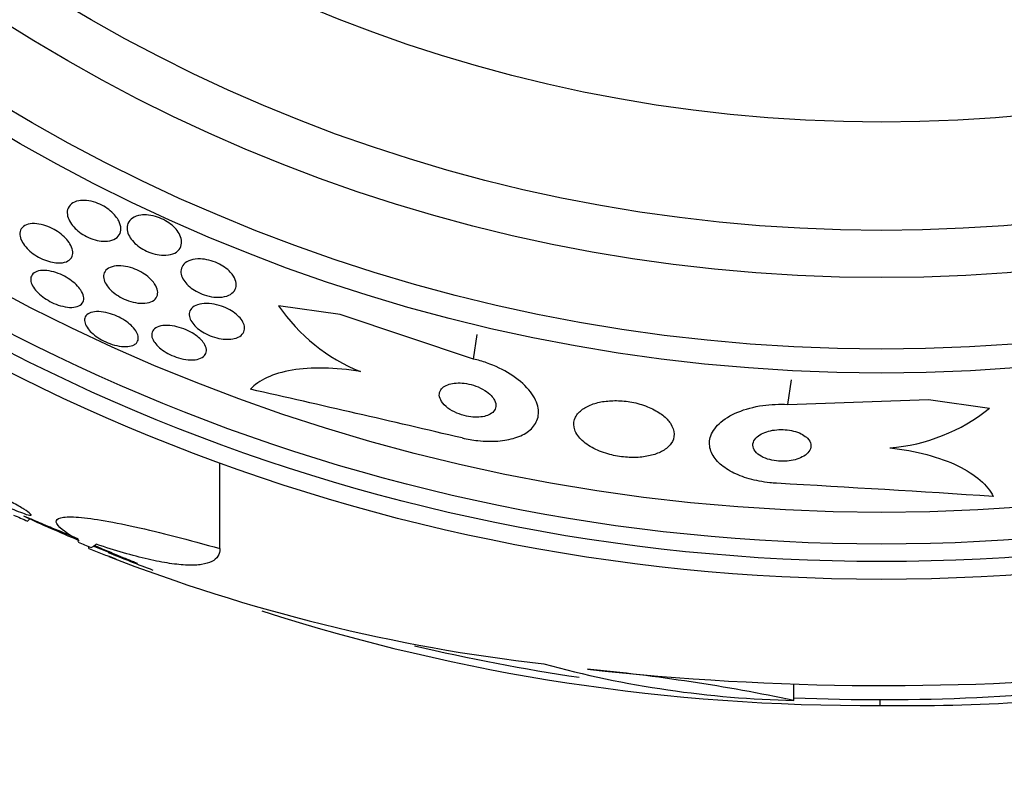
# Model space of a CAD drawing. Units: millimetres. Extents: x 0 to 1297, y 0 to 1228.
# Drawn here: x 489 to 503, y 810 to 820 of the extents above; entities that cross this region are included whole.
import ezdxf
from ezdxf import colors
from ezdxf.entities.mleader import LeaderData, LeaderLine
from ezdxf.math import Vec2, Vec3

# ---------------------------------------------------------------- set-up
doc = ezdxf.new("R2010")
doc.units = ezdxf.units.MM
doc.layers.add('DV1_Défaut', color=7, linetype='Continuous')
doc.layers.add('Défaut', color=7, linetype='Continuous')

# ---------------------------------------------------------------- blocks, each defined once
blk = doc.blocks.new('_DOT')
at = {"color": 0}
blk.add_line((0, 0), (-1, 0), dxfattribs=at)
at = {"color": 0, "const_width": 0.333}
blk.add_lwpolyline([(-0.1665, 0, 1), (0.1665, 0, 1)], format="xyb", close=True, dxfattribs=at)
blk = doc.blocks.new('SE')
at = {"layer": 'DV1_Défaut', "color": 7, "linetype": 'Continuous'}
for p, q in [((493.682, 816.363), (492.83, 816.486)), ((495.531, 815.747), (493.682, 816.363)), ((495.531, 815.747), (495.581, 816.089)), ((499.886, 815.119), (499.936, 815.461)), ((499.886, 815.119), (501.835, 815.187)), ((501.835, 815.187), (502.679, 815.065)), ((492.016, 813.121), (492.016, 814.31)), ((489.352, 813.501), (489.383, 813.532)), ((490.2, 813.123), (490.2, 813.15)), ((490.876, 812.913), (490.259, 813.154)), ((499.97, 811.018), (499.97, 811.247)), ((501.16, 811.029), (501.16, 810.95))]:
    blk.add_line(p, q, dxfattribs=at)
for radius in [26.834, 26.588, 26.346, 25.906, 23.976, 23.645, 22.655, 22, 20.5]:
    blk.add_circle((501.185, 839.529), radius, dxfattribs=at)
for centre, radius, start, end in [((501.185, 839.529), 30, 300.2208, 239.7792), ((494.914, 817.913), 2.526, 214.4173, 247.938), ((394.343, 382.352), 443.95, 76.84583, 77.23452), ((501.1, 817.027), 2.519, 274.5535, 308.8233), ((474.451, 370.783), 443.963, 86.34749, 86.73599), ((501.185, 839.529), 28.55, 245.4055, 247.0499), ((501.185, 839.529), 28.575, 247.0709, 247.4617), ((499.368, 836.514), 25.124, 248.599, 249.5107), ((501.185, 839.529), 28.55, 247.9533, 249.2886), ((499.247, 835.586), 24.218, 248.765, 263.5004), ((500.956, 838.298), 27.349, 252.2011, 270.4281), ((501.185, 839.529), 28.5, 256.8781, 261.5458), ((500.296, 825.365), 14.351, 254.6847, 268.7003), ((501.233, 848.85), 37.626, 263.709, 275.6465), ((494.669, 785.653), 25.913, 78.1959, 84.5956), ((501.185, 839.529), 28.5, 267.5572, 277.7578), ((501.566, 835.276), 24.33, 269.0445, 278.5749)]:
    blk.add_arc(centre, radius, start, end, dxfattribs=at)
for centre, major_axis, ratio, start_param, end_param in [((505.648, 835.066), (-19.465, -19.465), 0.581075, 0.22234, 0.235043), ((490.032, 839.529), (0, -26.334), 0.021885, 0.036461, 0.056081), ((490.2, 839.529), (0, -26.397), 0.064138, 0.018902, 0.061127)]:
    blk.add_ellipse(centre, major_axis=major_axis, ratio=ratio, start_param=start_param, end_param=end_param, dxfattribs=at)
for points, knots in [([(490.615, 817.659), (490.634, 817.622), (490.643, 817.587), (490.644, 817.554), (490.646, 817.522), (490.638, 817.492), (490.622, 817.466), (490.606, 817.44), (490.58, 817.417), (490.546, 817.402), (490.513, 817.387), (490.472, 817.379), (490.425, 817.378), (490.391, 817.378), (490.354, 817.382), (490.315, 817.391), (490.277, 817.399), (490.236, 817.413), (490.197, 817.43), (490.161, 817.447), (490.126, 817.466), (490.095, 817.488), (490.063, 817.509), (490.035, 817.533), (490.01, 817.557), (489.984, 817.583), (489.962, 817.611), (489.945, 817.637), (489.926, 817.668), (489.913, 817.698), (489.907, 817.726), (489.899, 817.759), (489.899, 817.79), (489.906, 817.817), (489.915, 817.847), (489.932, 817.874), (489.958, 817.895), (489.984, 817.916), (490.019, 817.931), (490.062, 817.939), (490.094, 817.945), (490.131, 817.946), (490.17, 817.942), (490.21, 817.938), (490.253, 817.929), (490.296, 817.914), (490.333, 817.901), (490.371, 817.884), (490.406, 817.864), (490.44, 817.845), (490.471, 817.823), (490.498, 817.8), (490.527, 817.776), (490.552, 817.75), (490.572, 817.724), (490.59, 817.703), (490.604, 817.681), (490.615, 817.659)], [0, 0, 0, 0, 0.063557, 0.063557, 0.063557, 0.126878, 0.126878, 0.126878, 0.194388, 0.194388, 0.194388, 0.259343, 0.259343, 0.259343, 0.306277, 0.306277, 0.306277, 0.353468, 0.353468, 0.353468, 0.396674, 0.396674, 0.396674, 0.439447, 0.439447, 0.439447, 0.485569, 0.485569, 0.485569, 0.537792, 0.537792, 0.537792, 0.5975, 0.5975, 0.5975, 0.663455, 0.663455, 0.663455, 0.730549, 0.730549, 0.730549, 0.781044, 0.781044, 0.781044, 0.831936, 0.831936, 0.831936, 0.87679, 0.87679, 0.87679, 0.918949, 0.918949, 0.918949, 0.962908, 0.962908, 0.962908, 1, 1, 1, 1]), ([(490.919, 817.74), (490.952, 817.745), (490.99, 817.746), (491.029, 817.741), (491.069, 817.737), (491.112, 817.728), (491.153, 817.713), (491.191, 817.7), (491.229, 817.683), (491.264, 817.663), (491.296, 817.645), (491.327, 817.623), (491.354, 817.6), (491.381, 817.577), (491.405, 817.551), (491.424, 817.526), (491.446, 817.498), (491.461, 817.469), (491.472, 817.441), (491.483, 817.41), (491.488, 817.379), (491.486, 817.35), (491.483, 817.318), (491.471, 817.289), (491.452, 817.265), (491.431, 817.239), (491.401, 817.217), (491.363, 817.203), (491.326, 817.19), (491.282, 817.183), (491.232, 817.184), (491.197, 817.185), (491.158, 817.19), (491.119, 817.199), (491.08, 817.209), (491.039, 817.223), (491.001, 817.241), (490.966, 817.257), (490.932, 817.277), (490.902, 817.298), (490.872, 817.32), (490.844, 817.343), (490.822, 817.367), (490.797, 817.393), (490.777, 817.421), (490.763, 817.447), (490.746, 817.477), (490.736, 817.507), (490.732, 817.535), (490.727, 817.568), (490.731, 817.598), (490.742, 817.625), (490.754, 817.654), (490.776, 817.68), (490.806, 817.7), (490.836, 817.719), (490.874, 817.734), (490.919, 817.74)], [0, 0, 0, 0, 0.048889, 0.048889, 0.048889, 0.098146, 0.098146, 0.098146, 0.142699, 0.142699, 0.142699, 0.184507, 0.184507, 0.184507, 0.228135, 0.228135, 0.228135, 0.277025, 0.277025, 0.277025, 0.333434, 0.333434, 0.333434, 0.397519, 0.397519, 0.397519, 0.465714, 0.465714, 0.465714, 0.530749, 0.530749, 0.530749, 0.576861, 0.576861, 0.576861, 0.623219, 0.623219, 0.623219, 0.665783, 0.665783, 0.665783, 0.708217, 0.708217, 0.708217, 0.75433, 0.75433, 0.75433, 0.80689, 0.80689, 0.80689, 0.867254, 0.867254, 0.867254, 0.933981, 0.933981, 0.933981, 1, 1, 1, 1]), ([(489.721, 817.082), (489.687, 817.088), (489.65, 817.097), (489.613, 817.11), (489.576, 817.123), (489.538, 817.14), (489.503, 817.159), (489.469, 817.178), (489.436, 817.2), (489.406, 817.224), (489.376, 817.247), (489.349, 817.273), (489.327, 817.299), (489.303, 817.327), (489.284, 817.355), (489.27, 817.382), (489.255, 817.413), (489.246, 817.442), (489.245, 817.469), (489.243, 817.499), (489.249, 817.527), (489.264, 817.549), (489.279, 817.573), (489.303, 817.593), (489.335, 817.605), (489.365, 817.618), (489.404, 817.624), (489.448, 817.623), (489.486, 817.622), (489.53, 817.615), (489.575, 817.602), (489.613, 817.591), (489.654, 817.576), (489.692, 817.556), (489.727, 817.539), (489.761, 817.518), (489.792, 817.495), (489.823, 817.473), (489.852, 817.448), (489.876, 817.423), (489.902, 817.396), (489.923, 817.368), (489.939, 817.341), (489.958, 817.311), (489.969, 817.281), (489.974, 817.253), (489.98, 817.223), (489.978, 817.194), (489.968, 817.17), (489.958, 817.143), (489.938, 817.121), (489.911, 817.106), (489.884, 817.09), (489.849, 817.08), (489.807, 817.078), (489.781, 817.076), (489.752, 817.078), (489.721, 817.082)], [0, 0, 0, 0, 0.045047, 0.045047, 0.045047, 0.090202, 0.090202, 0.090202, 0.134172, 0.134172, 0.134172, 0.179599, 0.179599, 0.179599, 0.229399, 0.229399, 0.229399, 0.285386, 0.285386, 0.285386, 0.347542, 0.347542, 0.347542, 0.412919, 0.412919, 0.412919, 0.475816, 0.475816, 0.475816, 0.531211, 0.531211, 0.531211, 0.578954, 0.578954, 0.578954, 0.622925, 0.622925, 0.622925, 0.667429, 0.667429, 0.667429, 0.715756, 0.715756, 0.715756, 0.770075, 0.770075, 0.770075, 0.830875, 0.830875, 0.830875, 0.895857, 0.895857, 0.895857, 0.959734, 0.959734, 0.959734, 1, 1, 1, 1]), ([(492.204, 816.895), (492.225, 816.861), (492.237, 816.828), (492.241, 816.798), (492.245, 816.767), (492.24, 816.738), (492.228, 816.713), (492.215, 816.686), (492.193, 816.662), (492.163, 816.643), (492.133, 816.625), (492.093, 816.611), (492.047, 816.605), (492.012, 816.601), (491.972, 816.601), (491.931, 816.606), (491.889, 816.61), (491.844, 816.621), (491.8, 816.635), (491.762, 816.648), (491.723, 816.666), (491.688, 816.685), (491.655, 816.704), (491.624, 816.725), (491.598, 816.747), (491.571, 816.77), (491.547, 816.795), (491.529, 816.819), (491.509, 816.846), (491.494, 816.873), (491.486, 816.899), (491.476, 816.929), (491.473, 816.957), (491.478, 816.983), (491.483, 817.013), (491.496, 817.039), (491.518, 817.062), (491.541, 817.085), (491.573, 817.104), (491.612, 817.117), (491.65, 817.129), (491.697, 817.135), (491.747, 817.133), (491.784, 817.132), (491.823, 817.126), (491.863, 817.117), (491.903, 817.107), (491.945, 817.093), (491.983, 817.075), (492.018, 817.059), (492.052, 817.039), (492.082, 817.018), (492.112, 816.997), (492.139, 816.974), (492.16, 816.951), (492.178, 816.932), (492.192, 816.913), (492.204, 816.895)], [0, 0, 0, 0, 0.06023, 0.06023, 0.06023, 0.120138, 0.120138, 0.120138, 0.185975, 0.185975, 0.185975, 0.252905, 0.252905, 0.252905, 0.303834, 0.303834, 0.303834, 0.355149, 0.355149, 0.355149, 0.400537, 0.400537, 0.400537, 0.443162, 0.443162, 0.443162, 0.48733, 0.48733, 0.48733, 0.536279, 0.536279, 0.536279, 0.592148, 0.592148, 0.592148, 0.655192, 0.655192, 0.655192, 0.722344, 0.722344, 0.722344, 0.786997, 0.786997, 0.786997, 0.833654, 0.833654, 0.833654, 0.880565, 0.880565, 0.880565, 0.923563, 0.923563, 0.923563, 0.966304, 0.966304, 0.966304, 1, 1, 1, 1]), ([(491.112, 816.787), (491.134, 816.754), (491.147, 816.722), (491.152, 816.693), (491.157, 816.663), (491.154, 816.636), (491.143, 816.613), (491.132, 816.587), (491.112, 816.566), (491.084, 816.55), (491.056, 816.534), (491.019, 816.523), (490.976, 816.52), (490.937, 816.517), (490.892, 816.519), (490.845, 816.528), (490.804, 816.536), (490.761, 816.549), (490.719, 816.566), (490.681, 816.581), (490.644, 816.6), (490.61, 816.621), (490.577, 816.641), (490.547, 816.663), (490.521, 816.686), (490.494, 816.711), (490.471, 816.736), (490.453, 816.761), (490.433, 816.789), (490.419, 816.817), (490.412, 816.843), (490.403, 816.872), (490.402, 816.899), (490.408, 816.924), (490.415, 816.95), (490.43, 816.974), (490.454, 816.992), (490.478, 817.011), (490.51, 817.026), (490.55, 817.033), (490.587, 817.04), (490.631, 817.041), (490.679, 817.035), (490.72, 817.03), (490.765, 817.019), (490.809, 817.004), (490.847, 816.99), (490.886, 816.973), (490.922, 816.953), (490.956, 816.934), (490.988, 816.912), (491.016, 816.89), (491.045, 816.866), (491.07, 816.842), (491.09, 816.817), (491.098, 816.807), (491.105, 816.797), (491.112, 816.787)], [0, 0, 0, 0, 0.060221, 0.060221, 0.060221, 0.120184, 0.120184, 0.120184, 0.184672, 0.184672, 0.184672, 0.249252, 0.249252, 0.249252, 0.308164, 0.308164, 0.308164, 0.359069, 0.359069, 0.359069, 0.404434, 0.404434, 0.404434, 0.44849, 0.44849, 0.44849, 0.494861, 0.494861, 0.494861, 0.546175, 0.546175, 0.546175, 0.603831, 0.603831, 0.603831, 0.667107, 0.667107, 0.667107, 0.732212, 0.732212, 0.732212, 0.793238, 0.793238, 0.793238, 0.846269, 0.846269, 0.846269, 0.892547, 0.892547, 0.892547, 0.93631, 0.93631, 0.93631, 0.981585, 0.981585, 0.981585, 1, 1, 1, 1]), ([(490.1, 816.683), (490.118, 816.651), (490.128, 816.621), (490.13, 816.593), (490.131, 816.566), (490.125, 816.542), (490.11, 816.522), (490.096, 816.501), (490.072, 816.485), (490.041, 816.475), (490.012, 816.465), (489.974, 816.461), (489.932, 816.463), (489.894, 816.465), (489.851, 816.473), (489.807, 816.486), (489.768, 816.497), (489.727, 816.513), (489.688, 816.532), (489.652, 816.549), (489.617, 816.57), (489.585, 816.592), (489.552, 816.614), (489.523, 816.639), (489.498, 816.663), (489.471, 816.689), (489.45, 816.715), (489.433, 816.741), (489.415, 816.769), (489.403, 816.797), (489.398, 816.822), (489.392, 816.849), (489.395, 816.875), (489.404, 816.897), (489.414, 816.92), (489.433, 816.939), (489.46, 816.952), (489.486, 816.965), (489.52, 816.973), (489.56, 816.975), (489.597, 816.976), (489.639, 816.971), (489.684, 816.961), (489.723, 816.952), (489.765, 816.938), (489.806, 816.921), (489.843, 816.905), (489.88, 816.885), (489.914, 816.864), (489.947, 816.843), (489.978, 816.819), (490.005, 816.796), (490.033, 816.771), (490.057, 816.745), (490.076, 816.719), (490.085, 816.707), (490.093, 816.695), (490.1, 816.683)], [0, 0, 0, 0, 0.061356, 0.061356, 0.061356, 0.122567, 0.122567, 0.122567, 0.18607, 0.18607, 0.18607, 0.247333, 0.247333, 0.247333, 0.302469, 0.302469, 0.302469, 0.351338, 0.351338, 0.351338, 0.396917, 0.396917, 0.396917, 0.442756, 0.442756, 0.442756, 0.491728, 0.491728, 0.491728, 0.545728, 0.545728, 0.545728, 0.605195, 0.605195, 0.605195, 0.668285, 0.668285, 0.668285, 0.730731, 0.730731, 0.730731, 0.7879, 0.7879, 0.7879, 0.838283, 0.838283, 0.838283, 0.884239, 0.884239, 0.884239, 0.929495, 0.929495, 0.929495, 0.977257, 0.977257, 0.977257, 1, 1, 1, 1]), ([(492.119, 816.02), (492.083, 816.02), (492.044, 816.025), (492.004, 816.033), (491.963, 816.041), (491.921, 816.054), (491.881, 816.07), (491.843, 816.085), (491.807, 816.104), (491.774, 816.124), (491.742, 816.144), (491.713, 816.166), (491.689, 816.188), (491.663, 816.211), (491.642, 816.236), (491.627, 816.26), (491.61, 816.286), (491.599, 816.313), (491.594, 816.337), (491.589, 816.365), (491.592, 816.391), (491.602, 816.413), (491.613, 816.438), (491.633, 816.46), (491.66, 816.477), (491.688, 816.495), (491.725, 816.507), (491.767, 816.513), (491.808, 816.519), (491.855, 816.519), (491.904, 816.512), (491.948, 816.506), (491.994, 816.495), (492.039, 816.48), (492.078, 816.466), (492.116, 816.449), (492.152, 816.429), (492.185, 816.411), (492.216, 816.39), (492.242, 816.368), (492.269, 816.345), (492.292, 816.321), (492.31, 816.298), (492.33, 816.272), (492.344, 816.246), (492.351, 816.221), (492.36, 816.193), (492.361, 816.167), (492.355, 816.143), (492.349, 816.117), (492.334, 816.093), (492.312, 816.074), (492.288, 816.054), (492.255, 816.039), (492.216, 816.03), (492.187, 816.023), (492.155, 816.02), (492.119, 816.02)], [0, 0, 0, 0, 0.048119, 0.048119, 0.048119, 0.096483, 0.096483, 0.096483, 0.141759, 0.141759, 0.141759, 0.18578, 0.18578, 0.18578, 0.232104, 0.232104, 0.232104, 0.283392, 0.283392, 0.283392, 0.341082, 0.341082, 0.341082, 0.404487, 0.404487, 0.404487, 0.469818, 0.469818, 0.469818, 0.531093, 0.531093, 0.531093, 0.584283, 0.584283, 0.584283, 0.630602, 0.630602, 0.630602, 0.674335, 0.674335, 0.674335, 0.719561, 0.719561, 0.719561, 0.769288, 0.769288, 0.769288, 0.825334, 0.825334, 0.825334, 0.887571, 0.887571, 0.887571, 0.952851, 0.952851, 0.952851, 1, 1, 1, 1]), ([(490.827, 815.944), (490.804, 815.932), (490.774, 815.924), (490.739, 815.921), (490.704, 815.917), (490.663, 815.919), (490.619, 815.927), (490.579, 815.934), (490.535, 815.945), (490.492, 815.961), (490.454, 815.975), (490.414, 815.993), (490.378, 816.013), (490.343, 816.033), (490.31, 816.054), (490.281, 816.077), (490.251, 816.1), (490.225, 816.124), (490.205, 816.148), (490.182, 816.174), (490.166, 816.199), (490.155, 816.223), (490.143, 816.25), (490.139, 816.275), (490.141, 816.297), (490.144, 816.322), (490.155, 816.343), (490.173, 816.36), (490.192, 816.377), (490.22, 816.39), (490.254, 816.397), (490.287, 816.404), (490.327, 816.406), (490.372, 816.401), (490.411, 816.397), (490.456, 816.388), (490.5, 816.374), (490.54, 816.362), (490.581, 816.345), (490.619, 816.326), (490.655, 816.308), (490.69, 816.287), (490.721, 816.266), (490.752, 816.243), (490.78, 816.22), (490.803, 816.196), (490.828, 816.171), (490.847, 816.145), (490.861, 816.121), (490.876, 816.094), (490.884, 816.069), (490.886, 816.045), (490.887, 816.02), (490.881, 815.997), (490.867, 815.978), (490.858, 815.965), (490.844, 815.953), (490.827, 815.944)], [0, 0, 0, 0, 0.057098, 0.057098, 0.057098, 0.114508, 0.114508, 0.114508, 0.167171, 0.167171, 0.167171, 0.214882, 0.214882, 0.214882, 0.260727, 0.260727, 0.260727, 0.307881, 0.307881, 0.307881, 0.358761, 0.358761, 0.358761, 0.414715, 0.414715, 0.414715, 0.475409, 0.475409, 0.475409, 0.538193, 0.538193, 0.538193, 0.598656, 0.598656, 0.598656, 0.653275, 0.653275, 0.653275, 0.702062, 0.702062, 0.702062, 0.74792, 0.74792, 0.74792, 0.794272, 0.794272, 0.794272, 0.843857, 0.843857, 0.843857, 0.898382, 0.898382, 0.898382, 0.957991, 0.957991, 0.957991, 1, 1, 1, 1]), ([(491.807, 815.944), (491.823, 815.915), (491.831, 815.886), (491.83, 815.861), (491.829, 815.836), (491.82, 815.813), (491.803, 815.794), (491.786, 815.774), (491.76, 815.758), (491.726, 815.748), (491.694, 815.738), (491.654, 815.733), (491.609, 815.735), (491.568, 815.736), (491.522, 815.743), (491.475, 815.754), (491.434, 815.765), (491.391, 815.78), (491.35, 815.797), (491.313, 815.814), (491.277, 815.833), (491.245, 815.854), (491.213, 815.875), (491.184, 815.897), (491.161, 815.92), (491.136, 815.943), (491.115, 815.968), (491.101, 815.992), (491.085, 816.017), (491.075, 816.043), (491.072, 816.066), (491.069, 816.092), (491.074, 816.115), (491.086, 816.136), (491.099, 816.157), (491.12, 816.175), (491.149, 816.189), (491.178, 816.202), (491.215, 816.21), (491.257, 816.212), (491.297, 816.214), (491.343, 816.211), (491.39, 816.201), (491.432, 816.193), (491.476, 816.181), (491.519, 816.164), (491.558, 816.149), (491.596, 816.131), (491.63, 816.111), (491.663, 816.091), (491.694, 816.069), (491.72, 816.047), (491.747, 816.024), (491.77, 816), (491.787, 815.976), (491.795, 815.966), (491.802, 815.955), (491.807, 815.944)], [0, 0, 0, 0, 0.06045, 0.06045, 0.06045, 0.120712, 0.120712, 0.120712, 0.184089, 0.184089, 0.184089, 0.246391, 0.246391, 0.246391, 0.30315, 0.30315, 0.30315, 0.353251, 0.353251, 0.353251, 0.399203, 0.399203, 0.399203, 0.444631, 0.444631, 0.444631, 0.49262, 0.49262, 0.49262, 0.545332, 0.545332, 0.545332, 0.603625, 0.603625, 0.603625, 0.666247, 0.666247, 0.666247, 0.729382, 0.729382, 0.729382, 0.788117, 0.788117, 0.788117, 0.839959, 0.839959, 0.839959, 0.886556, 0.886556, 0.886556, 0.931589, 0.931589, 0.931589, 0.978478, 0.978478, 0.978478, 1, 1, 1, 1]), ([(495.374, 814.654), (495.446, 814.637), (495.519, 814.624), (495.591, 814.617), (495.687, 814.606), (495.782, 814.604), (495.868, 814.611), (495.955, 814.617), (496.036, 814.633), (496.105, 814.655), (496.18, 814.678), (496.244, 814.711), (496.294, 814.748), (496.349, 814.791), (496.388, 814.841), (496.41, 814.895), (496.435, 814.956), (496.438, 815.024), (496.421, 815.093), (496.403, 815.168), (496.361, 815.246), (496.296, 815.322), (496.233, 815.397), (496.145, 815.472), (496.039, 815.538), (495.945, 815.597), (495.832, 815.652), (495.712, 815.694), (495.654, 815.715), (495.593, 815.732), (495.531, 815.747)], [0, 0, 0, 0, 0.065933, 0.065933, 0.065933, 0.154083, 0.154083, 0.154083, 0.243302, 0.243302, 0.243302, 0.33982, 0.33982, 0.33982, 0.447963, 0.447963, 0.447963, 0.569064, 0.569064, 0.569064, 0.699217, 0.699217, 0.699217, 0.828143, 0.828143, 0.828143, 0.943868, 0.943868, 0.943868, 1, 1, 1, 1]), ([(493.965, 815.573), (493.788, 815.602), (493.62, 815.619), (493.298, 815.625), (493.149, 815.615), (492.884, 815.57), (492.768, 815.535), (492.575, 815.446), (492.496, 815.391), (492.439, 815.329)], [0, 0, 0, 0, 0.25, 0.25, 0.5, 0.5, 0.75, 0.75, 1, 1, 1, 1]), ([(495.777, 815.24), (495.753, 815.265), (495.722, 815.291), (495.686, 815.313), (495.649, 815.336), (495.606, 815.357), (495.561, 815.373), (495.52, 815.388), (495.475, 815.4), (495.432, 815.407), (495.393, 815.413), (495.353, 815.416), (495.317, 815.416), (495.281, 815.415), (495.247, 815.411), (495.217, 815.404), (495.186, 815.396), (495.158, 815.385), (495.135, 815.372), (495.11, 815.357), (495.09, 815.339), (495.077, 815.319), (495.063, 815.297), (495.056, 815.272), (495.057, 815.246), (495.059, 815.217), (495.07, 815.187), (495.089, 815.157), (495.109, 815.126), (495.139, 815.096), (495.177, 815.068), (495.212, 815.042), (495.255, 815.017), (495.302, 814.998), (495.343, 814.981), (495.388, 814.966), (495.434, 814.957), (495.473, 814.948), (495.514, 814.943), (495.553, 814.942), (495.59, 814.941), (495.625, 814.943), (495.657, 814.948), (495.69, 814.954), (495.72, 814.963), (495.744, 814.974), (495.772, 814.987), (495.794, 815.003), (495.809, 815.021), (495.827, 815.041), (495.838, 815.064), (495.841, 815.089), (495.844, 815.116), (495.838, 815.145), (495.823, 815.175), (495.813, 815.196), (495.797, 815.218), (495.777, 815.24)], [0, 0, 0, 0, 0.055235, 0.055235, 0.055235, 0.110883, 0.110883, 0.110883, 0.160564, 0.160564, 0.160564, 0.205132, 0.205132, 0.205132, 0.24895, 0.24895, 0.24895, 0.295706, 0.295706, 0.295706, 0.347991, 0.347991, 0.347991, 0.406973, 0.406973, 0.406973, 0.471357, 0.471357, 0.471357, 0.536594, 0.536594, 0.536594, 0.596609, 0.596609, 0.596609, 0.648346, 0.648346, 0.648346, 0.693906, 0.693906, 0.693906, 0.737628, 0.737628, 0.737628, 0.783335, 0.783335, 0.783335, 0.833831, 0.833831, 0.833831, 0.89075, 0.89075, 0.89075, 0.95371, 0.95371, 0.95371, 1, 1, 1, 1]), ([(498.153, 814.968), (498.107, 815.003), (498.052, 815.037), (497.989, 815.066), (497.925, 815.095), (497.853, 815.12), (497.778, 815.138), (497.709, 815.154), (497.635, 815.164), (497.564, 815.169), (497.497, 815.172), (497.429, 815.17), (497.367, 815.163), (497.303, 815.156), (497.243, 815.142), (497.191, 815.125), (497.133, 815.105), (497.083, 815.08), (497.043, 815.052), (496.998, 815.019), (496.965, 814.982), (496.945, 814.943), (496.922, 814.899), (496.915, 814.851), (496.924, 814.803), (496.933, 814.753), (496.96, 814.701), (497.004, 814.652), (497.046, 814.605), (497.104, 814.559), (497.175, 814.52), (497.238, 814.486), (497.313, 814.455), (497.392, 814.432), (497.462, 814.412), (497.537, 814.397), (497.611, 814.39), (497.68, 814.383), (497.749, 814.381), (497.814, 814.385), (497.88, 814.389), (497.942, 814.399), (497.998, 814.414), (498.058, 814.429), (498.111, 814.451), (498.154, 814.476), (498.203, 814.504), (498.241, 814.538), (498.267, 814.574), (498.296, 814.615), (498.311, 814.66), (498.311, 814.706), (498.31, 814.755), (498.293, 814.807), (498.259, 814.857), (498.233, 814.895), (498.197, 814.933), (498.153, 814.968)], [0, 0, 0, 0, 0.049709, 0.049709, 0.049709, 0.099721, 0.099721, 0.099721, 0.145803, 0.145803, 0.145803, 0.189611, 0.189611, 0.189611, 0.23506, 0.23506, 0.23506, 0.285133, 0.285133, 0.285133, 0.341577, 0.341577, 0.341577, 0.404105, 0.404105, 0.404105, 0.469384, 0.469384, 0.469384, 0.531662, 0.531662, 0.531662, 0.58647, 0.58647, 0.58647, 0.634122, 0.634122, 0.634122, 0.678369, 0.678369, 0.678369, 0.723216, 0.723216, 0.723216, 0.771757, 0.771757, 0.771757, 0.826071, 0.826071, 0.826071, 0.886685, 0.886685, 0.886685, 0.951491, 0.951491, 0.951491, 1, 1, 1, 1]), ([(499.729, 814.026), (499.698, 814.027), (499.668, 814.03), (499.638, 814.033), (499.539, 814.044), (499.441, 814.062), (499.352, 814.088), (499.265, 814.113), (499.183, 814.145), (499.114, 814.181), (499.041, 814.22), (498.979, 814.264), (498.931, 814.31), (498.878, 814.361), (498.841, 814.416), (498.821, 814.471), (498.798, 814.534), (498.795, 814.597), (498.812, 814.659), (498.83, 814.726), (498.872, 814.792), (498.935, 814.851), (498.999, 814.912), (499.088, 814.968), (499.195, 815.012), (499.295, 815.053), (499.414, 815.086), (499.542, 815.104), (499.651, 815.119), (499.77, 815.125), (499.886, 815.119)], [0, 0, 0, 0, 0.026987, 0.026987, 0.026987, 0.11593, 0.11593, 0.11593, 0.203849, 0.203849, 0.203849, 0.29656, 0.29656, 0.29656, 0.399295, 0.399295, 0.399295, 0.514907, 0.514907, 0.514907, 0.64206, 0.64206, 0.64206, 0.77312, 0.77312, 0.77312, 0.895756, 0.895756, 0.895756, 1, 1, 1, 1]), ([(500.091, 814.7), (500.064, 814.716), (500.031, 814.73), (499.995, 814.741), (499.959, 814.752), (499.919, 814.761), (499.878, 814.765), (499.84, 814.77), (499.799, 814.771), (499.761, 814.769), (499.722, 814.767), (499.683, 814.762), (499.648, 814.754), (499.61, 814.746), (499.575, 814.734), (499.545, 814.721), (499.511, 814.706), (499.482, 814.687), (499.46, 814.667), (499.435, 814.645), (499.418, 814.62), (499.409, 814.595), (499.399, 814.567), (499.4, 814.539), (499.41, 814.511), (499.42, 814.483), (499.441, 814.455), (499.472, 814.431), (499.499, 814.409), (499.535, 814.388), (499.577, 814.372), (499.613, 814.358), (499.655, 814.347), (499.698, 814.34), (499.737, 814.334), (499.778, 814.331), (499.817, 814.331), (499.857, 814.331), (499.896, 814.334), (499.932, 814.34), (499.97, 814.347), (500.006, 814.356), (500.038, 814.368), (500.073, 814.382), (500.104, 814.398), (500.129, 814.416), (500.157, 814.436), (500.178, 814.459), (500.19, 814.484), (500.205, 814.51), (500.209, 814.538), (500.205, 814.566), (500.2, 814.594), (500.184, 814.623), (500.159, 814.649), (500.141, 814.667), (500.118, 814.685), (500.091, 814.7)], [0, 0, 0, 0, 0.045714, 0.045714, 0.045714, 0.091601, 0.091601, 0.091601, 0.135495, 0.135495, 0.135495, 0.179816, 0.179816, 0.179816, 0.227899, 0.227899, 0.227899, 0.282011, 0.282011, 0.282011, 0.342765, 0.342765, 0.342765, 0.407983, 0.407983, 0.407983, 0.472367, 0.472367, 0.472367, 0.530187, 0.530187, 0.530187, 0.579853, 0.579853, 0.579853, 0.62448, 0.62448, 0.62448, 0.668423, 0.668423, 0.668423, 0.715226, 0.715226, 0.715226, 0.767409, 0.767409, 0.767409, 0.826164, 0.826164, 0.826164, 0.89034, 0.89034, 0.89034, 0.955559, 0.955559, 0.955559, 1, 1, 1, 1]), ([(487.899, 814.365), (487.883, 814.372), (487.867, 814.378), (487.853, 814.383), (487.796, 814.406), (487.753, 814.421), (487.727, 814.427), (487.702, 814.432), (487.692, 814.43), (487.699, 814.42), (487.706, 814.41), (487.727, 814.392), (487.762, 814.369), (487.797, 814.346), (487.845, 814.316), (487.903, 814.283), (487.962, 814.248), (488.033, 814.209), (488.11, 814.168), (488.19, 814.124), (488.279, 814.078), (488.37, 814.032), (488.465, 813.984), (488.564, 813.934), (488.66, 813.888), (488.759, 813.84), (488.857, 813.794), (488.946, 813.754), (489.036, 813.714), (489.119, 813.678), (489.187, 813.65), (489.233, 813.632), (489.273, 813.616), (489.305, 813.605), (489.347, 813.591), (489.377, 813.583), (489.391, 813.582), (489.406, 813.582), (489.405, 813.589), (489.389, 813.604), (489.374, 813.618), (489.344, 813.639), (489.301, 813.666), (489.259, 813.692), (489.203, 813.725), (489.139, 813.761), (489.072, 813.798), (488.995, 813.839), (488.914, 813.882), (488.828, 813.927), (488.734, 813.975), (488.641, 814.021), (488.543, 814.07), (488.443, 814.119), (488.347, 814.164), (488.249, 814.211), (488.154, 814.254), (488.07, 814.292), (488.033, 814.308), (487.997, 814.324), (487.964, 814.338)], [0, 0, 0, 0, 0.014264, 0.014264, 0.014264, 0.070516, 0.070516, 0.070516, 0.123623, 0.123623, 0.123623, 0.174494, 0.174494, 0.174494, 0.224857, 0.224857, 0.224857, 0.276456, 0.276456, 0.276456, 0.330533, 0.330533, 0.330533, 0.387465, 0.387465, 0.387465, 0.446484, 0.446484, 0.446484, 0.50573, 0.50573, 0.50573, 0.545252, 0.545252, 0.545252, 0.59673, 0.59673, 0.59673, 0.648299, 0.648299, 0.648299, 0.698715, 0.698715, 0.698715, 0.749196, 0.749196, 0.749196, 0.801456, 0.801456, 0.801456, 0.856522, 0.856522, 0.856522, 0.91437, 0.91437, 0.91437, 0.973746, 0.973746, 0.973746, 1, 1, 1, 1]), ([(501.3, 814.517), (501.482, 814.497), (501.653, 814.465), (501.973, 814.38), (502.117, 814.328), (502.366, 814.208), (502.471, 814.14), (502.635, 813.998), (502.696, 813.922), (502.733, 813.844)], [0, 0, 0, 0, 0.25, 0.25, 0.5, 0.5, 0.75, 0.75, 1, 1, 1, 1]), ([(490.052, 813.255), (490.05, 813.256), (490.048, 813.257), (490.046, 813.258), (489.938, 813.303), (489.832, 813.347), (489.737, 813.387), (489.644, 813.426), (489.559, 813.462), (489.49, 813.491), (489.426, 813.518), (489.375, 813.539), (489.343, 813.553), (489.313, 813.565), (489.298, 813.571), (489.3, 813.57), (489.3, 813.57), (489.301, 813.57), (489.301, 813.57)], [0, 0, 0, 0, 0.00534, 0.00534, 0.00534, 0.269309, 0.269309, 0.269309, 0.527225, 0.527225, 0.527225, 0.767127, 0.767127, 0.767127, 0.987178, 0.987178, 0.987178, 1, 1, 1, 1]), ([(490.064, 813.236), (489.965, 813.291), (489.889, 813.34), (489.783, 813.425), (489.753, 813.461), (489.745, 813.517), (489.765, 813.537), (489.858, 813.561), (489.929, 813.564), (490.117, 813.552), (490.236, 813.538), (490.509, 813.493), (490.666, 813.462), (491.012, 813.385), (491.198, 813.341), (491.592, 813.239), (491.802, 813.182), (492.016, 813.121)], [0, 0, 0, 0, 0.125, 0.125, 0.25, 0.25, 0.375, 0.375, 0.5, 0.5, 0.625, 0.625, 0.75, 0.75, 0.875, 0.875, 1, 1, 1, 1]), ([(492.016, 813.121), (492.016, 813.041), (491.979, 812.981), (491.867, 812.923), (491.819, 812.909), (491.706, 812.892), (491.641, 812.889), (491.493, 812.895), (491.41, 812.903), (491.227, 812.93), (491.127, 812.949), (490.807, 813.023), (490.568, 813.092), (490.304, 813.181)], [0, 0, 0, 0, 0.25, 0.25, 0.375, 0.375, 0.5, 0.5, 0.625, 0.625, 0.75, 0.75, 1, 1, 1, 1]), ([(490.876, 812.913), (490.873, 812.914), (490.871, 812.915), (490.869, 812.916), (490.804, 812.942), (490.728, 812.974), (490.646, 813.008), (490.558, 813.044), (490.461, 813.085), (490.363, 813.125), (490.334, 813.138), (490.305, 813.15), (490.275, 813.162)], [0, 0, 0, 0, 0.0141507, 0.0141507, 0.0141507, 0.4253733, 0.4253733, 0.4253733, 0.8675992, 0.8675992, 0.8675992, 1, 1, 1, 1])]:
    blk.add_open_spline(points, degree=3, knots=knots, dxfattribs=at)

msp = doc.modelspace()

# ---------------------------------------------------------------- block references
at = {"layer": 'Défaut'}
msp.add_blockref('SE', (0, 0), dxfattribs=at)

# ---------------------------------------------------------------- leaders
at = {"layer": 'Défaut', "color": 7, "linetype": 'Continuous'}
ml = msp.add_multileader_mtext('Standard', dxfattribs=at)
ml.set_content('{\\pxsm0.9;\\fSolid Edge ISO|b1||i0||c0|p34;\\W1.;06/02/2018\\P}', color=256)
ml.set_leader_properties()
ml.set_arrow_properties(name='DOT')
ml.build(insert=Vec2(0, 0))
ml.multileader.update_dxf_attribs({"leader_type": 0, "dogleg_length": 0, "arrow_head_size": 12})
ctx = ml.context
ctx.base_point, ctx.char_height, ctx.arrow_head_size, ctx.landing_gap_size = Vec3(1035.748, 1220.874), 12, 12, 4.2
notes = []
notes.append((ctx, [(0, (0, 0, 0), (0, 0), (1, 0), 1, [])]))
ctx.mtext.insert = Vec3(1037.748, 1226.994)
for ctx, leaders in notes:
    for number, flags, end, landing, length, lines in leaders:
        leader = LeaderData()
        leader.index, (leader.has_last_leader_line, leader.has_dogleg_vector, leader.attachment_direction) = number, flags
        leader.last_leader_point, leader.dogleg_vector, leader.dogleg_length = Vec3(end), Vec3(landing), length
        for number, points, colour, breaks in lines:
            line = LeaderLine()
            line.index, line.vertices, line.color, line.breaks = number, Vec3.list(points), colors.encode_raw_color(colour), breaks
            leader.lines.append(line)
        ctx.leaders.append(leader)

doc.saveas('drawing.dxf')
